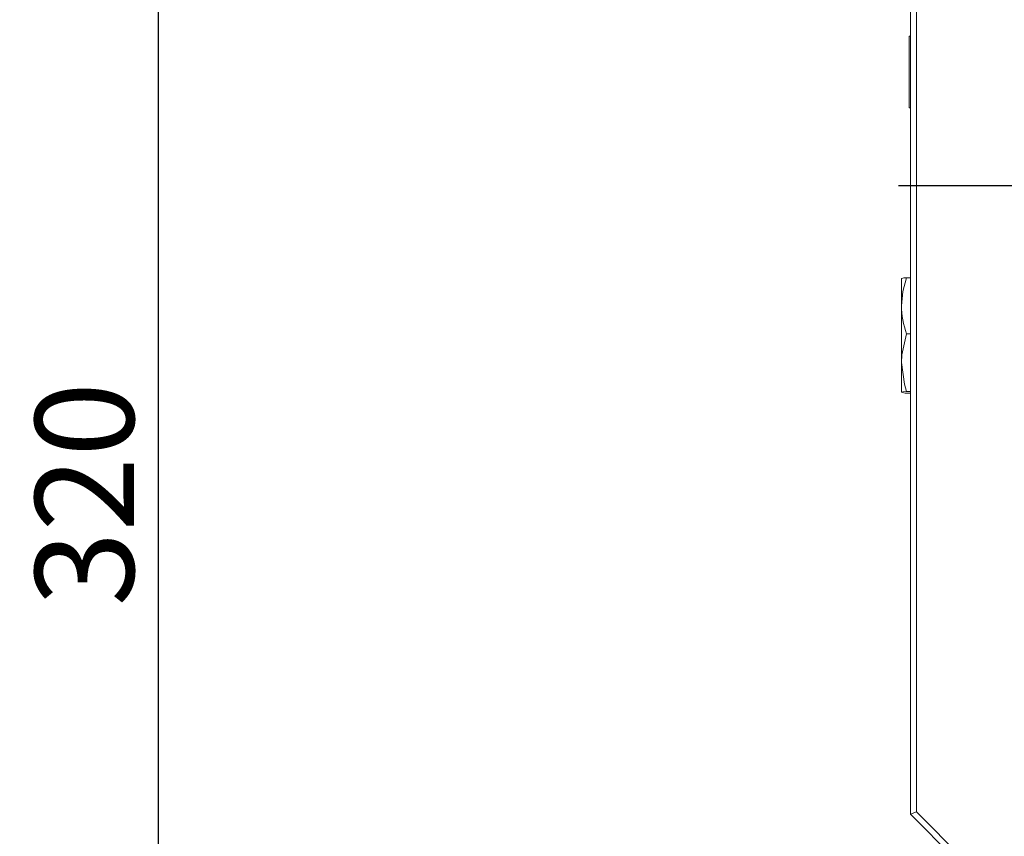
# Model space of a CAD drawing. Extents: x 5 to 4594, y 5 to 1778.
# Drawn here: x 1266 to 1431, y 647 to 783 of the extents above; entities that cross this region are included whole.
import ezdxf

# ---------------------------------------------------------------- set-up
doc = ezdxf.new("R2010")
doc.units = 0
doc.header["$LTSCALE"] = 5
doc.linetypes.add('CENTER', pattern=[23, 20, -1, 1, -1])
doc.layers.get('DEFPOINTS').update_dxf_attribs({"linetype": 'CONTINUOUS'})
doc.layers.add('dim', color=225, linetype='CONTINUOUS')
doc.layers.add('EXT-250V-4D', color=7, linetype='CONTINUOUS')
doc.styles.get("Standard").update_dxf_attribs({"font": 'romant.shx', "bigfont": 'chineset.shx'})
doc.dimstyles.get("Standard").update_dxf_attribs({"dimtxt": 2.5, "dimasz": 2.5, "dimexe": 1.25, "dimexo": 0.625, "dimtad": 1, "dimdec": 4, "dimdsep": 46, "dimlunit": 6, "dimtxsty": 'Standard', "dimcen": 2.5, "dimadec": 0, "dimazin": 0, "dimtfac": 1, "dimtdec": 4, "dimtmove": 0, "dimatfit": 3, "dimfxl": 0, "dimtolj": 1, "dimtzin": 0, "dimarcsym": 0})

# ---------------------------------------------------------------- blocks, each defined once
blk = doc.blocks.new('*D32')
at = {"layer": 'DEFPOINTS', "color": 0}
for p in [(1289.39, 865.61), (1447.41, 865.61), (1401.05, 545.61)]:
    blk.add_point(p, dxfattribs=at)
at = {"layer": 'dim', "color": 225, "lineweight": -2}
for p, q in [((1443.29, 865.61), (1285.26, 865.61)), ((1289.39, 559.36), (1289.39, 851.86)), ((1396.92, 545.61), (1285.26, 545.61))]:
    blk.add_line(p, q, dxfattribs=at)
at = {"layer": 'dim', "color": 225}
for points in [[(1287.09, 851.86), (1291.68, 851.86), (1289.39, 865.61)], [(1287.09, 559.36), (1291.68, 559.36), (1289.39, 545.61)]]:
    blk.add_solid(points, dxfattribs=at)
at = {"layer": 'dim', "color": 220, "insert": (1277.01, 704.08), "char_height": 16.5, "attachment_point": 5, "rotation": 90}
blk.add_mtext('\\A1;320', dxfattribs=at)
blk = doc.blocks.new('EXT-250V-4DB')
at = {"layer": 'EXT-250V-4D', "color": 7, "linetype": 'Continuous', "lineweight": 15}
for p, q in [((-130, 105), (-130, 335)), ((-129, 334.59), (-129, 105.41)), ((-130.19, 235), (-130, 235)), ((-130.19, 223), (-130.19, 235)), ((-130.19, 223), (-130, 223)), ((-131.5, 194.5), (-131.5, 189.96)), ((-130, 194.64), (-130.65, 194.64)), ((-131.5, 189.96), (-131.5, 180.46)), ((-130, 185.28), (-130.65, 185.28)), ((-131.5, 180.46), (-131.5, 175.5)), ((-130, 175.64), (-130.65, 175.64)), ((-130, 175.36), (-130.65, 175.36)), ((-129, 105.41), (-130, 105)), ((-129, 105.41), (-104, 80.41)), ((-105, 80), (-130, 105))]:
    blk.add_line(p, q, dxfattribs=at)
at = {"layer": 'EXT-250V-4D', "color": 1, "linetype": 'CENTER'}
blk.add_line((132, 210), (-132, 210), dxfattribs=at)
at = {"layer": 'EXT-250V-4D', "color": 7, "linetype": 'Continuous', "lineweight": 15, "flags": 128}
for points in [[(-130.65, 194.64), (-131.27, 192.34), (-131.5, 189.96)], [(-130.65, 185.28), (-131.43, 181.77), (-131.5, 180.46)], [(-131.5, 180.46), (-131.01, 176.86), (-130.65, 175.64)], [(-130.65, 175.64), (-131.27, 175.57), (-131.5, 175.5)]]:
    blk.add_lwpolyline(points, dxfattribs=at)
at = {"layer": 'EXT-250V-4D', "color": 7, "linetype": 'Continuous', "lineweight": 15}
for centre, radius, start, end in [((-130.68, 192.14), 2.5, 89.3401, 109.1592), ((-116.95, 190.18), 14.55, 180.8718, 199.6835), ((-130.68, 177.86), 2.5, 250.8408, 270.6599)]:
    blk.add_arc(centre, radius, start, end, dxfattribs=at)

msp = doc.modelspace()

# ---------------------------------------------------------------- block references
at = {"layer": 'EXT-250V-4D', "color": 7, "linetype": 'Continuous'}
msp.add_blockref('EXT-250V-4DB', (1545.05, 545.605), dxfattribs=at)

# ---------------------------------------------------------------- dimensions: what is measured, and where the dimension line sits
at = {"layer": 'dim', "color": 220}
dim = msp.add_linear_dim(base=(1289.385, 865.605), p1=(1401.05, 545.605), p2=(1447.413, 865.605), angle=90, dimstyle='Standard', override={"dimscale": 5.5, "dimtxt": 3, "dimexe": 0.75, "dimexo": 0.75, "dimgap": 0.75, "dimtad": 3, "dimdec": 2, "dimlunit": 2, "dimcen": 0, "dimclrd": 225, "dimclre": 225, "dimclrt": 220, "dimadec": 2, "dimazin": 2, "dimtp": 0.04, "dimtfac": 0.6, "dimtdec": 2, "dimtofl": 0, "dimatfit": 2, "dimtzin": 8}, dxfattribs=at)
dim.commit()
dim.dimension.update_dxf_attribs({"geometry": '*D32', "text_midpoint": (1289.385, 704.079), "dimtype": 160})

doc.saveas('drawing.dxf')
